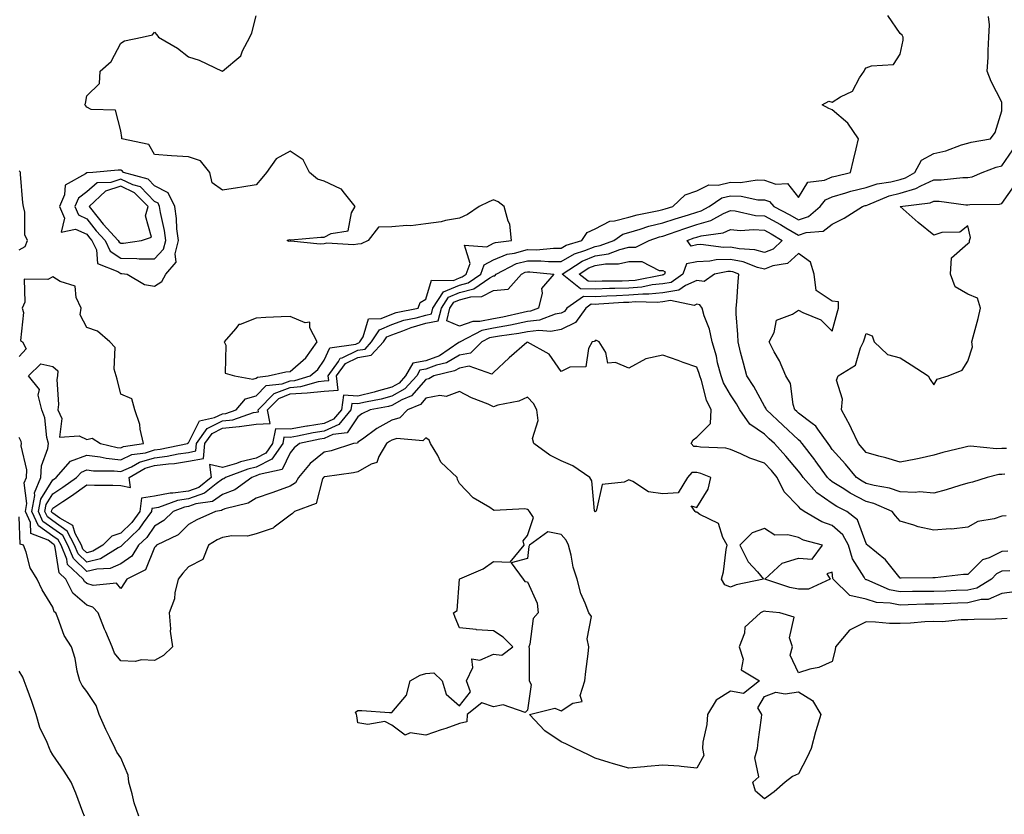
# Model space of a CAD drawing. Units: inches. Extents: x 947363 to 950003, y 7223978 to 7226618.
# Drawn here: x 948668 to 948959, y 7225922 to 7226157 of the extents above; entities that cross this region are included whole.
import ezdxf

# ---------------------------------------------------------------- set-up
doc = ezdxf.new("R2010")
doc.units = ezdxf.units.IN
doc.header["$MEASUREMENT"] = 0
doc.layers.add('Contour_94737223', color=7, linetype='Continuous', true_color=0xdf6733)

msp = doc.modelspace()

# ---------------------------------------------------------------- linework, layer by layer
at = {"layer": 'Contour_94737223'}
for points in [[(948960.45, 7225994.32, 3179), (948958.05, 7225994.21, 3179), (948956.53, 7225993.44, 3179), (948955, 7225991.92, 3179), (948950.71, 7225989.26, 3179), (948948.05, 7225988.64, 3179), (948944.64, 7225988.52, 3179), (948941.56, 7225988.4, 3179), (948938.05, 7225988.29, 3179), (948934.34, 7225988.21, 3179), (948931.77, 7225988.21, 3179), (948928.05, 7225988.13, 3179), (948924.9, 7225988.76, 3179), (948918.3, 7225991.67, 3179), (948918.05, 7225991.74, 3179), (948917.9, 7225991.78, 3179), (948917.76, 7225991.92, 3179), (948917.46, 7225992.51, 3179), (948914.01, 7225997.88, 3179), (948912.85, 7226001.92, 3179), (948911.17, 7226005.03, 3179), (948908.05, 7226007.74, 3179), (948904.98, 7226008.85, 3179), (948899.8, 7226011.92, 3179), (948898.73, 7226012.6, 3179), (948898.05, 7226013.38, 3179), (948893.81, 7226017.68, 3179), (948891.8, 7226021.92, 3179), (948890.07, 7226023.95, 3179), (948888.05, 7226026.18, 3179), (948883.74, 7226027.6, 3179), (948881.07, 7226028.89, 3179), (948878.05, 7226030.16, 3179), (948876.66, 7226030.53, 3179), (948869.13, 7226030.83, 3179), (948868.05, 7226031.04, 3179), (948867.18, 7226031.04, 3179), (948866.43, 7226031.92, 3179), (948866.97, 7226032.99, 3179), (948868.05, 7226033.83, 3179), (948872.14, 7226037.82, 3179), (948872.35, 7226041.92, 3179), (948870.89, 7226044.77, 3179), (948869.41, 7226050.55, 3179), (948868.92, 7226051.92, 3179), (948868.74, 7226052.6, 3179), (948868.05, 7226054.52, 3179), (948864.07, 7226055.9, 3179), (948862.56, 7226056.43, 3179), (948858.05, 7226057.99, 3179), (948853.07, 7226056.94, 3179), (948853.03, 7226056.94, 3179), (948848.05, 7226054.21, 3179), (948844.11, 7226055.85, 3179), (948841.82, 7226055.69, 3179), (948841.18, 7226058.8, 3179), (948839.24, 7226061.92, 3179), (948838.51, 7226062.39, 3179), (948838.05, 7226062.33, 3179), (948837.91, 7226062.06, 3179), (948837.19, 7226061.92, 3179), (948836.09, 7226059.97, 3179), (948835.35, 7226054.62, 3179), (948830.63, 7226054.5, 3179), (948828.05, 7226053.25, 3179), (948824.47, 7226058.35, 3179), (948818.13, 7226061.84, 3179), (948818.05, 7226061.9, 3179), (948817.86, 7226061.72, 3179), (948812.67, 7226057.29, 3179), (948808.05, 7226052.88, 3179), (948807.56, 7226052.41, 3179), (948800.89, 7226054.77, 3179), (948798.05, 7226054.22, 3179), (948796.59, 7226053.38, 3179), (948790.44, 7226051.92, 3179), (948788.94, 7226051.02, 3179), (948788.05, 7226050.87, 3179), (948783.91, 7226046.06, 3179), (948780.97, 7226044.85, 3179), (948778.05, 7226043.19, 3179), (948777.05, 7226042.92, 3179), (948771.7, 7226041.92, 3179), (948769.25, 7226040.71, 3179), (948768.05, 7226039.87, 3179), (948764.86, 7226035.12, 3179), (948760.68, 7226034.56, 3179), (948758.05, 7226033.38, 3179), (948756.79, 7226033.19, 3179), (948750.83, 7226031.92, 3179), (948749.28, 7226030.69, 3179), (948748.05, 7226029.17, 3179), (948745.72, 7226024.26, 3179), (948738.95, 7226022.82, 3179), (948738.05, 7226022.37, 3179), (948737.69, 7226022.27, 3179), (948736.74, 7226021.92, 3179), (948731.69, 7226018.29, 3179), (948728.05, 7226016.88, 3179), (948725.16, 7226014.81, 3179), (948720.22, 7226014.09, 3179), (948718.05, 7226013.31, 3179), (948716.82, 7226013.15, 3179), (948713.51, 7226011.92, 3179), (948710.78, 7226009.19, 3179), (948708.05, 7226007.58, 3179), (948705.75, 7226004.22, 3179), (948703.33, 7226001.92, 3179), (948701.32, 7225998.66, 3179), (948698.05, 7225996.45, 3179), (948694.96, 7225995.01, 3179), (948691.01, 7225994.87, 3179), (948688.05, 7225994.13, 3179), (948684.08, 7225997.96, 3179), (948682.43, 7226001.92, 3179), (948680.91, 7226004.77, 3179), (948678.05, 7226006.88, 3179), (948675.07, 7226008.93, 3179), (948673.76, 7226011.92, 3179), (948674.44, 7226015.53, 3179), (948678.05, 7226021.26, 3179), (948678.45, 7226021.51, 3179), (948679.01, 7226021.92, 3179), (948683.26, 7226026.72, 3179), (948688.05, 7226028.54, 3179), (948691.93, 7226028.03, 3179), (948693.75, 7226027.62, 3179), (948698.05, 7226027.17, 3179), (948701.31, 7226028.66, 3179), (948705.37, 7226029.24, 3179), (948708.05, 7226030.03, 3179), (948709.73, 7226030.24, 3179), (948717.76, 7226031.92, 3179), (948717.87, 7226032.1, 3179), (948718.05, 7226032.13, 3179), (948721.3, 7226038.66, 3179), (948725.71, 7226039.58, 3179), (948728.05, 7226040.75, 3179), (948729.11, 7226040.85, 3179), (948732.08, 7226041.92, 3179), (948734.85, 7226045.12, 3179), (948738.05, 7226046.06, 3179), (948740.95, 7226049.03, 3179), (948745.69, 7226049.56, 3179), (948748.05, 7226050.47, 3179), (948749.41, 7226050.57, 3179), (948754, 7226051.92, 3179), (948756.22, 7226053.76, 3179), (948758.05, 7226056.59, 3179), (948759.79, 7226060.18, 3179), (948767.42, 7226061.3, 3179), (948768.05, 7226061.59, 3179), (948768.33, 7226061.65, 3179), (948768.59, 7226061.92, 3179), (948769.59, 7226063.46, 3179), (948771.2, 7226068.78, 3179), (948774.94, 7226068.81, 3179), (948778.05, 7226070.18, 3179), (948779.34, 7226070.63, 3179), (948785.84, 7226071.92, 3179), (948786.38, 7226073.6, 3179), (948788.05, 7226074.54, 3179), (948789.81, 7226080.16, 3179), (948796.25, 7226080.12, 3179), (948798.05, 7226080.9, 3179), (948798.86, 7226081.12, 3179), (948800.04, 7226081.92, 3179), (948801.17, 7226085.05, 3179), (948799.5, 7226090.47, 3179), (948806.12, 7226089.99, 3179), (948808.05, 7226091.06, 3179), (948808.67, 7226091.31, 3179), (948813.37, 7226091.92, 3179), (948812.85, 7226096.72, 3179), (948812.36, 7226097.62, 3179), (948811.24, 7226101.92, 3179), (948809.44, 7226103.31, 3179), (948808.05, 7226103.87, 3179), (948806.68, 7226103.29, 3179), (948803.8, 7226101.92, 3179), (948800.39, 7226099.58, 3179), (948798.05, 7226098.44, 3179), (948793.87, 7226097.74, 3179), (948792.63, 7226097.35, 3179), (948788.05, 7226096.82, 3179), (948783.7, 7226096.26, 3179), (948782.47, 7226096.33, 3179), (948778.05, 7226095.94, 3179), (948774.13, 7226095.85, 3179), (948771.06, 7226091.92, 3179), (948769.05, 7226090.92, 3179), (948768.05, 7226090.81, 3179), (948766.74, 7226090.61, 3179), (948758.84, 7226091.14, 3179), (948758.05, 7226090.92, 3179), (948756.91, 7226090.79, 3179), (948748.28, 7226091.69, 3179), (948748.05, 7226091.65, 3179), (948747.75, 7226091.63, 3179), (948747.12, 7226091.92, 3179), (948747.82, 7226092.15, 3179), (948748.05, 7226092.1, 3179), (948748.24, 7226092.1, 3179), (948757.1, 7226092.88, 3179), (948758.05, 7226092.88, 3179), (948760.11, 7226093.97, 3179), (948765.21, 7226094.77, 3179), (948766.17, 7226100.05, 3179), (948767.22, 7226101.92, 3179), (948763.66, 7226106.31, 3179), (948763.17, 7226107.04, 3179), (948762.86, 7226107.1, 3179), (948758.05, 7226109.42, 3179), (948756.08, 7226109.95, 3179), (948753.79, 7226111.92, 3179), (948751.87, 7226115.73, 3179), (948748.05, 7226118.25, 3179), (948743.94, 7226116.02, 3179), (948741.03, 7226111.92, 3179), (948739.72, 7226110.26, 3179), (948738.05, 7226108.35, 3179), (948733.8, 7226107.66, 3179), (948732.52, 7226107.45, 3179), (948728.05, 7226106.76, 3179), (948725.01, 7226108.89, 3179), (948724.35, 7226111.92, 3179), (948721.54, 7226115.42, 3179), (948718.05, 7226116.63, 3179), (948713.05, 7226116.92, 3179), (948708.05, 7226117.23, 3179), (948706.33, 7226120.2, 3179), (948698.39, 7226121.92, 3179), (948698.38, 7226122.25, 3179), (948698.05, 7226124.3, 3179), (948696.5, 7226130.38, 3179), (948689.36, 7226130.61, 3179), (948688.05, 7226131.22, 3179), (948687.73, 7226131.61, 3179), (948687.4, 7226131.92, 3179), (948687.66, 7226132.31, 3179), (948688.05, 7226134.58, 3179), (948691.78, 7226138.19, 3179), (948691.97, 7226141.92, 3179), (948695.25, 7226144.71, 3179), (948698.05, 7226150.12, 3179), (948699.14, 7226150.83, 3179), (948704.38, 7226151.92, 3179), (948707.4, 7226152.56, 3179), (948708.05, 7226153.35, 3179), (948708.7, 7226152.58, 3179), (948709.18, 7226151.92, 3179), (948714.77, 7226148.64, 3179), (948718.05, 7226146.16, 3179), (948721.24, 7226145.1, 3179), (948727.99, 7226141.92, 3179), (948728.03, 7226141.9, 3179), (948728.05, 7226141.82, 3179), (948728.09, 7226141.88, 3179), (948728.11, 7226141.92, 3179), (948733.52, 7226146.45, 3179), (948734.03, 7226147.9, 3179), (948736.16, 7226151.92, 3179), (948736.75, 7226153.23, 3179), (948738.05, 7226158.19, 3179)], [(948959.83, 7226000.14, 3178), (948958.05, 7226000.05, 3178), (948954.34, 7225998.21, 3178), (948952.41, 7225997.56, 3178), (948948.05, 7225993.23, 3178), (948946.74, 7225993.23, 3178), (948938.39, 7225992.27, 3178), (948937.7, 7225992.27, 3178), (948928.35, 7225992.23, 3178), (948928.05, 7225992.23, 3178), (948923.77, 7225997.64, 3178), (948918.45, 7226001.92, 3178), (948918.26, 7226002.13, 3178), (948918.05, 7226002.43, 3178), (948915.51, 7226009.38, 3178), (948912.33, 7226011.92, 3178), (948909.44, 7226013.31, 3178), (948908.05, 7226014.19, 3178), (948903.52, 7226017.39, 3178), (948899.49, 7226021.92, 3178), (948898.88, 7226022.76, 3178), (948898.05, 7226023.81, 3178), (948894.33, 7226028.19, 3178), (948890.96, 7226031.92, 3178), (948889.47, 7226033.35, 3178), (948888.05, 7226034.67, 3178), (948883.76, 7226037.62, 3178), (948880.81, 7226041.92, 3178), (948879.8, 7226043.68, 3178), (948878.05, 7226046.31, 3178), (948875.97, 7226049.83, 3178), (948875.21, 7226051.92, 3178), (948874.22, 7226055.75, 3178), (948873.84, 7226057.72, 3178), (948872.56, 7226061.92, 3178), (948871.81, 7226065.69, 3178), (948870.28, 7226069.69, 3178), (948869.66, 7226071.92, 3178), (948869.01, 7226072.88, 3178), (948868.05, 7226073.05, 3178), (948867.27, 7226072.7, 3178), (948860.31, 7226074.19, 3178), (948858.05, 7226073.8, 3178), (948856.34, 7226073.62, 3178), (948849.87, 7226073.74, 3178), (948848.05, 7226073.58, 3178), (948846.44, 7226073.54, 3178), (948839.2, 7226073.07, 3178), (948838.05, 7226073.03, 3178), (948836.91, 7226073.05, 3178), (948835.31, 7226071.92, 3178), (948832.26, 7226067.7, 3178), (948828.05, 7226065.63, 3178), (948824.94, 7226065.03, 3178), (948821.45, 7226065.32, 3178), (948818.05, 7226064.91, 3178), (948815.55, 7226064.42, 3178), (948809.8, 7226063.68, 3178), (948808.05, 7226063.37, 3178), (948806.85, 7226063.11, 3178), (948804.6, 7226061.92, 3178), (948801.32, 7226058.66, 3178), (948798.05, 7226058.03, 3178), (948794.18, 7226055.79, 3178), (948791.21, 7226055.08, 3178), (948788.05, 7226053.91, 3178), (948786.37, 7226053.6, 3178), (948785.39, 7226051.92, 3178), (948781.91, 7226048.07, 3178), (948778.05, 7226045.88, 3178), (948774.94, 7226045.03, 3178), (948770.29, 7226044.15, 3178), (948768.05, 7226043.62, 3178), (948766.24, 7226043.74, 3178), (948765.99, 7226041.92, 3178), (948762.42, 7226037.55, 3178), (948758.05, 7226035.63, 3178), (948754.88, 7226035.1, 3178), (948750.25, 7226034.13, 3178), (948748.05, 7226033.72, 3178), (948746.19, 7226033.78, 3178), (948745.84, 7226031.92, 3178), (948742.64, 7226027.33, 3178), (948738.05, 7226024.99, 3178), (948735.56, 7226024.4, 3178), (948728.97, 7226021.92, 3178), (948728.44, 7226021.53, 3178), (948728.05, 7226021.39, 3178), (948726.17, 7226020.05, 3178), (948722.72, 7226017.25, 3178), (948718.05, 7226015.57, 3178), (948714.81, 7226015.16, 3178), (948709.21, 7226013.07, 3178), (948708.05, 7226012.86, 3178), (948707.24, 7226012.74, 3178), (948707.14, 7226011.92, 3178), (948704.64, 7226008.52, 3178), (948703.34, 7226006.63, 3178), (948698.43, 7226001.92, 3178), (948698.28, 7226001.69, 3178), (948698.05, 7226001.53, 3178), (948697.31, 7226001.18, 3178), (948692.05, 7225997.92, 3178), (948688.05, 7225996.9, 3178), (948685.49, 7225999.36, 3178), (948684.44, 7226001.92, 3178), (948682.21, 7226006.08, 3178), (948678.05, 7226009.13, 3178), (948676.4, 7226010.28, 3178), (948675.68, 7226011.92, 3178), (948676.05, 7226013.91, 3178), (948678.05, 7226017.08, 3178), (948680.96, 7226019.01, 3178), (948685.01, 7226021.92, 3178), (948686.44, 7226023.52, 3178), (948688.05, 7226024.15, 3178), (948690.01, 7226023.89, 3178), (948696.11, 7226023.85, 3178), (948698.05, 7226023.66, 3178), (948701.24, 7226025.1, 3178), (948703.54, 7226026.43, 3178), (948708.05, 7226027.76, 3178), (948711.75, 7226028.21, 3178), (948715.03, 7226028.89, 3178), (948718.05, 7226029.34, 3178), (948720.23, 7226029.75, 3178), (948720.42, 7226031.92, 3178), (948723.6, 7226036.37, 3178), (948728.05, 7226038.62, 3178), (948731.08, 7226038.89, 3178), (948737.24, 7226041.1, 3178), (948738.05, 7226041.24, 3178), (948738.71, 7226041.26, 3178), (948738.6, 7226041.92, 3178), (948743.29, 7226046.69, 3178), (948748.05, 7226048.52, 3178), (948751.23, 7226048.74, 3178), (948756.38, 7226050.26, 3178), (948758.05, 7226050.42, 3178), (948759.44, 7226050.53, 3178), (948759.27, 7226051.92, 3178), (948762.33, 7226056.2, 3178), (948762.8, 7226057.17, 3178), (948763.39, 7226057.25, 3178), (948768.05, 7226059.48, 3178), (948770.16, 7226059.81, 3178), (948772.1, 7226061.92, 3178), (948774.45, 7226065.53, 3178), (948778.05, 7226067.12, 3178), (948781.6, 7226068.37, 3178), (948785.21, 7226069.09, 3178), (948788.05, 7226069.87, 3178), (948789.74, 7226070.22, 3178), (948790.17, 7226071.92, 3178), (948793.29, 7226076.69, 3178), (948798.05, 7226078.72, 3178), (948800.58, 7226079.38, 3178), (948804.28, 7226081.92, 3178), (948805.29, 7226084.69, 3178), (948808.05, 7226086.22, 3178), (948812.1, 7226087.88, 3178), (948814.28, 7226088.15, 3178), (948818.05, 7226089.19, 3178), (948820.8, 7226089.17, 3178), (948825.77, 7226089.63, 3178), (948828.05, 7226089.63, 3178), (948829.5, 7226090.47, 3178), (948834.17, 7226091.92, 3178), (948835.68, 7226094.28, 3178), (948838.05, 7226095.28, 3178), (948842.35, 7226097.62, 3178), (948843.78, 7226097.66, 3178), (948848.05, 7226098.81, 3178), (948850.46, 7226099.5, 3178), (948856.85, 7226100.73, 3178), (948858.05, 7226101.02, 3178), (948858.72, 7226101.24, 3178), (948861, 7226101.92, 3178), (948864.64, 7226105.32, 3178), (948868.05, 7226106.55, 3178), (948871.65, 7226108.31, 3178), (948874.35, 7226108.21, 3178), (948878.05, 7226109.09, 3178), (948880.96, 7226109.01, 3178), (948885.93, 7226109.79, 3178), (948888.05, 7226109.73, 3178), (948891.4, 7226108.56, 3178), (948894.81, 7226108.68, 3178), (948898.05, 7226104.56, 3178), (948900.87, 7226109.09, 3178), (948905.79, 7226109.65, 3178), (948908.05, 7226110.65, 3178), (948909.04, 7226110.92, 3178), (948913.42, 7226111.92, 3178), (948914.28, 7226115.69, 3178), (948915.08, 7226118.95, 3178), (948915.77, 7226121.92, 3178), (948912.68, 7226126.55, 3178), (948908.05, 7226130.42, 3178), (948907.01, 7226130.88, 3178), (948905.06, 7226131.92, 3178), (948906.99, 7226132.99, 3178), (948908.05, 7226132.76, 3178), (948910.45, 7226134.32, 3178), (948913.98, 7226136, 3178), (948916.07, 7226139.95, 3178), (948917.43, 7226141.92, 3178), (948917.63, 7226142.35, 3178), (948918.05, 7226142.82, 3178), (948919.59, 7226143.46, 3178), (948926.17, 7226143.8, 3178), (948928.05, 7226146.94, 3178), (948928.93, 7226151.04, 3178), (948928.98, 7226151.92, 3178), (948928.64, 7226152.51, 3178), (948928.05, 7226153.03, 3178), (948924.45, 7226158.33, 3178)], [(948959.4, 7226010.57, 3177), (948958.05, 7226010.46, 3177), (948955.87, 7226009.73, 3177), (948951.06, 7226008.91, 3177), (948948.05, 7226007.27, 3177), (948943.28, 7226006.69, 3177), (948942.87, 7226006.74, 3177), (948938.05, 7226006.37, 3177), (948933.43, 7226007.31, 3177), (948932.13, 7226007.84, 3177), (948928.05, 7226009.01, 3177), (948926.72, 7226010.59, 3177), (948925.72, 7226011.92, 3177), (948920.32, 7226014.19, 3177), (948918.05, 7226014.79, 3177), (948913.37, 7226017.25, 3177), (948911.46, 7226018.52, 3177), (948908.05, 7226020.65, 3177), (948907.31, 7226021.18, 3177), (948906.65, 7226021.92, 3177), (948903.03, 7226026.9, 3177), (948902.9, 7226027.08, 3177), (948899.13, 7226031.92, 3177), (948898.68, 7226032.56, 3177), (948898.05, 7226033.03, 3177), (948893.5, 7226037.37, 3177), (948888.64, 7226041.92, 3177), (948888.49, 7226042.37, 3177), (948888.05, 7226042.97, 3177), (948884.87, 7226048.74, 3177), (948882.82, 7226051.92, 3177), (948881.81, 7226055.69, 3177), (948881.01, 7226058.95, 3177), (948880.25, 7226061.92, 3177), (948880.22, 7226064.09, 3177), (948879.71, 7226070.26, 3177), (948879.68, 7226071.92, 3177), (948879.89, 7226073.76, 3177), (948880.24, 7226079.73, 3177), (948880.5, 7226081.92, 3177), (948878.73, 7226082.6, 3177), (948878.05, 7226082.74, 3177), (948877.26, 7226082.7, 3177), (948873.33, 7226081.92, 3177), (948870.25, 7226079.73, 3177), (948868.05, 7226080.12, 3177), (948864.77, 7226078.64, 3177), (948862.75, 7226077.21, 3177), (948858.05, 7226076.43, 3177), (948853.95, 7226076.02, 3177), (948852.18, 7226076.06, 3177), (948848.05, 7226075.71, 3177), (948844.38, 7226075.59, 3177), (948841.55, 7226075.42, 3177), (948838.05, 7226075.3, 3177), (948834.6, 7226075.38, 3177), (948829.74, 7226071.92, 3177), (948829.04, 7226070.94, 3177), (948828.05, 7226070.46, 3177), (948826.22, 7226070.1, 3177), (948821.63, 7226068.35, 3177), (948818.05, 7226067.92, 3177), (948813.05, 7226066.92, 3177), (948808.05, 7226066.04, 3177), (948804.61, 7226065.36, 3177), (948798.2, 7226061.92, 3177), (948798.12, 7226061.84, 3177), (948798.05, 7226061.84, 3177), (948797.84, 7226061.72, 3177), (948792.1, 7226057.88, 3177), (948788.05, 7226056.35, 3177), (948784.29, 7226055.67, 3177), (948782.12, 7226051.92, 3177), (948780.19, 7226049.79, 3177), (948778.05, 7226048.58, 3177), (948773.42, 7226047.29, 3177), (948772.86, 7226047.12, 3177), (948768.05, 7226045.94, 3177), (948763.76, 7226046.22, 3177), (948763.17, 7226041.92, 3177), (948760.86, 7226039.11, 3177), (948758.05, 7226037.88, 3177), (948753.19, 7226037.06, 3177), (948752.94, 7226037.02, 3177), (948748.05, 7226036.14, 3177), (948743.72, 7226036.26, 3177), (948742.88, 7226031.92, 3177), (948740.89, 7226029.07, 3177), (948738.05, 7226027.62, 3177), (948733.43, 7226026.55, 3177), (948732.21, 7226026.08, 3177), (948728.05, 7226024.85, 3177), (948724.21, 7226025.75, 3177), (948724.76, 7226021.92, 3177), (948721.05, 7226018.91, 3177), (948718.05, 7226017.84, 3177), (948713.38, 7226017.25, 3177), (948712.67, 7226017.29, 3177), (948708.05, 7226016.39, 3177), (948704.15, 7226015.81, 3177), (948703.69, 7226011.92, 3177), (948701.31, 7226008.66, 3177), (948698.05, 7226005.51, 3177), (948695.4, 7226004.56, 3177), (948692.74, 7226001.92, 3177), (948689.85, 7226000.12, 3177), (948688.05, 7225999.67, 3177), (948686.9, 7226000.77, 3177), (948686.43, 7226001.92, 3177), (948684.55, 7226005.42, 3177), (948683.89, 7226007.76, 3177), (948680.05, 7226009.91, 3177), (948678.05, 7226011.39, 3177), (948677.74, 7226011.61, 3177), (948677.6, 7226011.92, 3177), (948677.67, 7226012.29, 3177), (948678.05, 7226012.9, 3177), (948680.97, 7226014.83, 3177), (948683.49, 7226016.49, 3177), (948688.05, 7226019.71, 3177), (948690.32, 7226019.65, 3177), (948695.76, 7226019.63, 3177), (948698.05, 7226019.56, 3177), (948700.97, 7226018.99, 3177), (948700.49, 7226021.92, 3177), (948705.3, 7226024.67, 3177), (948708.05, 7226025.47, 3177), (948712.11, 7226025.98, 3177), (948713.88, 7226026.08, 3177), (948718.05, 7226026.69, 3177), (948722.45, 7226027.53, 3177), (948722.86, 7226031.92, 3177), (948725.02, 7226034.95, 3177), (948728.05, 7226036.47, 3177), (948733.04, 7226036.94, 3177), (948733.07, 7226036.94, 3177), (948738.05, 7226037.7, 3177), (948742.12, 7226037.84, 3177), (948741.38, 7226041.92, 3177), (948744.69, 7226045.28, 3177), (948748.05, 7226046.59, 3177), (948753.03, 7226046.9, 3177), (948753.07, 7226046.9, 3177), (948758.05, 7226047.39, 3177), (948762.25, 7226047.72, 3177), (948761.73, 7226051.92, 3177), (948764.37, 7226055.61, 3177), (948768.05, 7226057.35, 3177), (948771.99, 7226057.99, 3177), (948775.62, 7226061.92, 3177), (948776.58, 7226063.4, 3177), (948778.05, 7226064.05, 3177), (948781.33, 7226065.2, 3177), (948783.74, 7226066.24, 3177), (948788.05, 7226067.45, 3177), (948791.75, 7226068.21, 3177), (948792.69, 7226071.92, 3177), (948794.82, 7226075.16, 3177), (948798.05, 7226076.55, 3177), (948802.3, 7226077.66, 3177), (948807.02, 7226080.9, 3177), (948808.05, 7226081.43, 3177), (948808.49, 7226081.49, 3177), (948808.88, 7226081.92, 3177), (948814.9, 7226085.06, 3177), (948818.05, 7226085.92, 3177), (948822.04, 7226085.9, 3177), (948824.3, 7226085.67, 3177), (948828.05, 7226085.65, 3177), (948832.01, 7226087.96, 3177), (948835.02, 7226088.89, 3177), (948838.05, 7226090.14, 3177), (948839.59, 7226090.38, 3177), (948843.6, 7226091.92, 3177), (948846.22, 7226093.76, 3177), (948848.05, 7226094.24, 3177), (948851.32, 7226095.2, 3177), (948853.89, 7226096.08, 3177), (948858.05, 7226097.12, 3177), (948861.65, 7226098.33, 3177), (948865.62, 7226099.5, 3177), (948868.05, 7226100.26, 3177), (948869.34, 7226100.63, 3177), (948871.68, 7226101.92, 3177), (948875.49, 7226104.48, 3177), (948878.05, 7226105.08, 3177), (948881.13, 7226105.01, 3177), (948886.04, 7226103.93, 3177), (948888.05, 7226103.85, 3177), (948889.5, 7226103.37, 3177), (948890.79, 7226101.92, 3177), (948895.55, 7226099.42, 3177), (948898.05, 7226097.97, 3177), (948901.01, 7226098.97, 3177), (948904.49, 7226101.92, 3177), (948906.07, 7226103.91, 3177), (948908.05, 7226104.77, 3177), (948912.05, 7226105.92, 3177), (948913.56, 7226106.41, 3177), (948918.05, 7226107.58, 3177), (948921.3, 7226108.66, 3177), (948925.36, 7226109.24, 3177), (948928.05, 7226109.91, 3177), (948929.62, 7226110.34, 3177), (948932.39, 7226111.92, 3177), (948934.4, 7226115.57, 3177), (948938.05, 7226117.6, 3177), (948941.56, 7226118.4, 3177), (948946.24, 7226120.12, 3177), (948948.05, 7226120.63, 3177), (948949.03, 7226120.94, 3177), (948954.74, 7226121.92, 3177), (948956.15, 7226123.81, 3177), (948958.05, 7226130.14, 3177), (948958.11, 7226131.86, 3177), (948958.12, 7226131.92, 3177), (948958.12, 7226131.98, 3177), (948958.05, 7226132.72, 3177), (948954.98, 7226138.85, 3177), (948953.81, 7226141.92, 3177), (948954.02, 7226145.94, 3177), (948954.09, 7226147.96, 3177), (948954.28, 7226151.92, 3177), (948954.45, 7226155.53, 3177), (948954.18, 7226158.05, 3177)], [(948958.99, 7226022.86, 3176), (948958.05, 7226022.82, 3176), (948957.21, 7226022.76, 3176), (948953.79, 7226021.92, 3176), (948949.46, 7226020.51, 3176), (948948.05, 7226020.22, 3176), (948945.69, 7226019.56, 3176), (948941.7, 7226018.27, 3176), (948938.05, 7226017.33, 3176), (948933.76, 7226017.64, 3176), (948932.47, 7226017.49, 3176), (948928.05, 7226017.72, 3176), (948924.91, 7226018.78, 3176), (948920.4, 7226019.56, 3176), (948918.05, 7226020.18, 3176), (948916.92, 7226020.79, 3176), (948915.2, 7226021.92, 3176), (948911.94, 7226025.81, 3176), (948908.05, 7226030.22, 3176), (948907.34, 7226031.22, 3176), (948906.79, 7226031.92, 3176), (948903.75, 7226036.22, 3176), (948903.23, 7226037.1, 3176), (948902.15, 7226037.82, 3176), (948898.05, 7226040.94, 3176), (948897.55, 7226041.41, 3176), (948897.01, 7226041.92, 3176), (948896.51, 7226043.46, 3176), (948895.74, 7226049.62, 3176), (948894.31, 7226051.92, 3176), (948892.48, 7226056.35, 3176), (948890.91, 7226059.05, 3176), (948889.42, 7226061.92, 3176), (948890.9, 7226064.77, 3176), (948891.61, 7226068.35, 3176), (948896.32, 7226070.18, 3176), (948898.05, 7226071.31, 3176), (948899.35, 7226070.63, 3176), (948904.64, 7226068.5, 3176), (948908.05, 7226065.08, 3176), (948909.45, 7226070.53, 3176), (948909.88, 7226071.92, 3176), (948909.89, 7226073.76, 3176), (948908.05, 7226074.01, 3176), (948903.25, 7226077.12, 3176), (948902.66, 7226081.92, 3176), (948901.59, 7226085.46, 3176), (948898.05, 7226088.05, 3176), (948894.84, 7226085.12, 3176), (948890.53, 7226084.4, 3176), (948888.05, 7226083.4, 3176), (948886.03, 7226083.95, 3176), (948881.73, 7226085.59, 3176), (948878.05, 7226086.31, 3176), (948873.79, 7226086.18, 3176), (948871.94, 7226085.81, 3176), (948868.05, 7226085.63, 3176), (948865.01, 7226084.95, 3176), (948863.98, 7226081.92, 3176), (948860.49, 7226079.48, 3176), (948858.05, 7226079.07, 3176), (948854.88, 7226078.76, 3176), (948851.82, 7226078.15, 3176), (948848.05, 7226077.84, 3176), (948843.84, 7226077.7, 3176), (948842.27, 7226077.7, 3176), (948838.05, 7226077.55, 3176), (948833.77, 7226077.64, 3176), (948828.37, 7226081.92, 3176), (948834.21, 7226085.77, 3176), (948838.05, 7226087.35, 3176), (948842.01, 7226087.96, 3176), (948845.38, 7226089.26, 3176), (948848.05, 7226089.89, 3176), (948850.09, 7226089.87, 3176), (948854.05, 7226091.92, 3176), (948857.02, 7226092.96, 3176), (948858.05, 7226093.21, 3176), (948859.97, 7226093.85, 3176), (948864.51, 7226095.46, 3176), (948868.05, 7226096.57, 3176), (948872.21, 7226097.76, 3176), (948875.94, 7226099.81, 3176), (948878.05, 7226100.73, 3176), (948879.35, 7226100.61, 3176), (948885.42, 7226099.28, 3176), (948888.05, 7226099.13, 3176), (948892.73, 7226096.59, 3176), (948894.33, 7226095.63, 3176), (948898.05, 7226093.48, 3176), (948900.38, 7226094.26, 3176), (948905.34, 7226094.63, 3176), (948908.05, 7226096.69, 3176), (948911.52, 7226098.46, 3176), (948916.97, 7226101.92, 3176), (948917.79, 7226102.19, 3176), (948918.05, 7226102.25, 3176), (948918.55, 7226102.43, 3176), (948924.86, 7226105.12, 3176), (948928.05, 7226105.9, 3176), (948932.74, 7226107.23, 3176), (948934.2, 7226108.07, 3176), (948938.05, 7226109.79, 3176), (948940.2, 7226109.77, 3176), (948946.6, 7226110.47, 3176), (948948.05, 7226110.46, 3176), (948949.3, 7226110.67, 3176), (948952.34, 7226111.92, 3176), (948956.42, 7226113.56, 3176), (948958.05, 7226113.97, 3176), (948961.33, 7226118.64, 3176)], [(948668.05, 7226089.11, 3180), (948669.81, 7226090.16, 3180), (948670.51, 7226091.92, 3180), (948669.72, 7226093.6, 3180), (948669.75, 7226100.22, 3180), (948669.34, 7226101.92, 3180), (948669.16, 7226103.03, 3180), (948668.5, 7226111.47, 3180), (948668.44, 7226111.92, 3180), (948668.32, 7226112.19, 3180), (948668.05, 7226112.41, 3180)], [(948959.45, 7226030.51, 3175), (948958.05, 7226030.46, 3175), (948956.49, 7226030.36, 3175), (948948.83, 7226031.14, 3175), (948948.05, 7226031.08, 3175), (948946.87, 7226030.75, 3175), (948940.67, 7226029.3, 3175), (948938.05, 7226028.46, 3175), (948933.67, 7226027.55, 3175), (948932.68, 7226027.29, 3175), (948928.05, 7226026.41, 3175), (948923.81, 7226027.68, 3175), (948921.75, 7226028.23, 3175), (948918.05, 7226029.26, 3175), (948916.84, 7226030.71, 3175), (948915.78, 7226031.92, 3175), (948913.72, 7226036.26, 3175), (948913.3, 7226037.17, 3175), (948910.74, 7226041.92, 3175), (948911.11, 7226044.99, 3175), (948909.34, 7226050.63, 3175), (948909.8, 7226051.92, 3175), (948914.92, 7226055.05, 3175), (948916.36, 7226060.24, 3175), (948917.25, 7226061.92, 3175), (948917.42, 7226062.55, 3175), (948918.05, 7226064.42, 3175), (948919.84, 7226063.7, 3175), (948920.42, 7226061.92, 3175), (948924.39, 7226058.25, 3175), (948928.05, 7226057.21, 3175), (948931.33, 7226055.2, 3175), (948936.36, 7226051.92, 3175), (948936.96, 7226050.83, 3175), (948938.05, 7226049.3, 3175), (948938.99, 7226050.98, 3175), (948942.27, 7226051.92, 3175), (948946.41, 7226053.56, 3175), (948948.05, 7226056.3, 3175), (948949.44, 7226060.53, 3175), (948949.21, 7226061.92, 3175), (948949.62, 7226063.48, 3175), (948951.07, 7226068.89, 3175), (948951.84, 7226071.92, 3175), (948950.93, 7226074.81, 3175), (948948.05, 7226076.02, 3175), (948944.34, 7226078.21, 3175), (948942.92, 7226081.92, 3175), (948943.23, 7226086.74, 3175), (948948.05, 7226091.02, 3175), (948948.58, 7226091.39, 3175), (948948.56, 7226091.92, 3175), (948948.86, 7226092.74, 3175), (948948.05, 7226096.24, 3175), (948945.67, 7226094.3, 3175), (948940.36, 7226094.24, 3175), (948938.05, 7226093.5, 3175), (948933.36, 7226097.23, 3175), (948928.07, 7226101.92, 3175), (948936.96, 7226103.01, 3175), (948938.05, 7226103.5, 3175), (948939.62, 7226103.48, 3175), (948947.51, 7226102.45, 3175), (948948.05, 7226102.45, 3175), (948948.69, 7226102.56, 3175), (948957.36, 7226102.6, 3175), (948958.05, 7226102.8, 3175), (948961.82, 7226108.15, 3175)], [(948961.81, 7225988.15, 3180), (948958.05, 7225987.68, 3180), (948954.08, 7225985.88, 3180), (948952.01, 7225985.88, 3180), (948948.05, 7225984.95, 3180), (948945.13, 7225984.83, 3180), (948940.79, 7225984.65, 3180), (948938.05, 7225984.56, 3180), (948935.46, 7225984.5, 3180), (948930.43, 7225984.3, 3180), (948928.05, 7225984.24, 3180), (948925.13, 7225984.83, 3180), (948921.15, 7225985.01, 3180), (948918.05, 7225985.94, 3180), (948913.26, 7225987.12, 3180), (948908.29, 7225991.92, 3180), (948908.22, 7225992.08, 3180), (948908.05, 7225993.99, 3180), (948906.47, 7225993.5, 3180), (948907.44, 7225991.92, 3180), (948901.07, 7225988.91, 3180), (948898.05, 7225988.93, 3180), (948895.56, 7225989.42, 3180), (948888.18, 7225991.92, 3180), (948893.31, 7225996.65, 3180), (948898.05, 7225998.09, 3180), (948902.13, 7225997.84, 3180), (948905.21, 7226001.92, 3180), (948899.52, 7226003.4, 3180), (948898.05, 7226004.15, 3180), (948894.98, 7226004.99, 3180), (948891.05, 7226004.93, 3180), (948888.05, 7226006.82, 3180), (948884.41, 7226005.57, 3180), (948880.76, 7226001.92, 3180), (948883.2, 7225997.06, 3180), (948885.95, 7225994.03, 3180), (948887.78, 7225991.92, 3180), (948879.71, 7225990.26, 3180), (948878.05, 7225989.52, 3180), (948876.36, 7225990.24, 3180), (948875.36, 7225991.92, 3180), (948875.94, 7225994.03, 3180), (948876.74, 7226000.61, 3180), (948877.02, 7226001.92, 3180), (948875.72, 7226004.24, 3180), (948874.48, 7226008.35, 3180), (948869, 7226010.98, 3180), (948868.05, 7226011.63, 3180), (948867.81, 7226011.69, 3180), (948867.62, 7226011.92, 3180), (948866.44, 7226013.52, 3180), (948868.05, 7226013.03, 3180), (948871.47, 7226018.5, 3180), (948872.25, 7226021.92, 3180), (948869.26, 7226023.13, 3180), (948868.05, 7226023.37, 3180), (948866.59, 7226023.38, 3180), (948865.28, 7226021.92, 3180), (948862.59, 7226017.39, 3180), (948858.05, 7226017.08, 3180), (948853.8, 7226017.68, 3180), (948849.2, 7226020.77, 3180), (948848.05, 7226021.22, 3180), (948846.62, 7226020.49, 3180), (948840.12, 7226019.85, 3180), (948838.51, 7226012.37, 3180), (948838.24, 7226011.92, 3180), (948838.14, 7226011.84, 3180), (948838.05, 7226011.69, 3180), (948837.98, 7226011.86, 3180), (948837.93, 7226011.92, 3180), (948837.88, 7226012.08, 3180), (948837.09, 7226020.96, 3180), (948836.54, 7226021.92, 3180), (948831.51, 7226025.38, 3180), (948828.05, 7226026.82, 3180), (948824.67, 7226028.54, 3180), (948820, 7226031.92, 3180), (948819.57, 7226033.44, 3180), (948821.23, 7226038.74, 3180), (948820.9, 7226041.92, 3180), (948819.89, 7226043.76, 3180), (948818.05, 7226045.65, 3180), (948815.54, 7226044.42, 3180), (948809.37, 7226043.23, 3180), (948808.05, 7226042.8, 3180), (948806.45, 7226043.52, 3180), (948801.58, 7226045.44, 3180), (948798.05, 7226047.35, 3180), (948794.1, 7226045.87, 3180), (948792.21, 7226046.08, 3180), (948788.05, 7226045.34, 3180), (948786.47, 7226043.5, 3180), (948782.66, 7226041.92, 3180), (948780.42, 7226039.56, 3180), (948778.05, 7226038.81, 3180), (948773.6, 7226036.37, 3180), (948769.38, 7226033.25, 3180), (948768.05, 7226032.31, 3180), (948767.89, 7226032.08, 3180), (948766.73, 7226031.92, 3180), (948760.13, 7226029.83, 3180), (948758.05, 7226029.42, 3180), (948753.95, 7226026.02, 3180), (948750.5, 7226021.92, 3180), (948749.62, 7226020.36, 3180), (948748.05, 7226019.36, 3180), (948744.04, 7226017.9, 3180), (948742.6, 7226017.37, 3180), (948738.05, 7226015.81, 3180), (948735.67, 7226014.3, 3180), (948728.77, 7226012.64, 3180), (948728.05, 7226012.37, 3180), (948727.8, 7226012.17, 3180), (948726.03, 7226011.92, 3180), (948720.52, 7226009.46, 3180), (948718.05, 7226008.01, 3180), (948715, 7226004.97, 3180), (948708.64, 7226001.92, 3180), (948708.36, 7226001.61, 3180), (948708.05, 7226001.24, 3180), (948705.34, 7225994.62, 3180), (948699.84, 7225991.92, 3180), (948699.19, 7225990.77, 3180), (948698.05, 7225989.11, 3180), (948696.8, 7225990.67, 3180), (948689.95, 7225990.01, 3180), (948688.05, 7225990.61, 3180), (948687.34, 7225991.22, 3180), (948687, 7225991.92, 3180), (948682.37, 7225996.24, 3180), (948682.12, 7225997.84, 3180), (948680.44, 7226001.92, 3180), (948679.61, 7226003.48, 3180), (948678.05, 7226004.63, 3180), (948673.73, 7226007.6, 3180), (948671.85, 7226011.92, 3180), (948672.71, 7226016.57, 3180), (948672.61, 7226017.37, 3180), (948674.48, 7226021.92, 3180), (948674.66, 7226025.32, 3180), (948676.56, 7226030.44, 3180), (948676.7, 7226031.92, 3180), (948676.25, 7226033.72, 3180), (948675.6, 7226039.48, 3180), (948674.71, 7226041.92, 3180), (948673.71, 7226046.26, 3180), (948674.06, 7226047.92, 3180), (948670.8, 7226051.92, 3180), (948674.51, 7226055.47, 3180), (948678.05, 7226054.73, 3180), (948679.5, 7226053.37, 3180), (948679.36, 7226051.92, 3180), (948679.16, 7226050.81, 3180), (948679.64, 7226043.5, 3180), (948679.46, 7226041.92, 3180), (948680.65, 7226039.32, 3180), (948679.98, 7226033.85, 3180), (948685.73, 7226034.24, 3180), (948688.05, 7226033.09, 3180), (948689.62, 7226033.48, 3180), (948692.07, 7226031.92, 3180), (948696.95, 7226030.81, 3180), (948698.05, 7226030.69, 3180), (948698.89, 7226031.08, 3180), (948704.79, 7226031.92, 3180), (948703.8, 7226036.16, 3180), (948703.66, 7226037.53, 3180), (948702.25, 7226041.92, 3180), (948701.28, 7226045.16, 3180), (948698.05, 7226046.47, 3180), (948697.02, 7226050.9, 3180), (948696.68, 7226051.92, 3180), (948696.08, 7226053.89, 3180), (948696.4, 7226060.28, 3180), (948694.81, 7226061.92, 3180), (948691.21, 7226065.08, 3180), (948688.05, 7226066.16, 3180), (948686.03, 7226069.89, 3180), (948686.39, 7226071.92, 3180), (948684.87, 7226075.1, 3180), (948684.57, 7226078.44, 3180), (948680.18, 7226079.79, 3180), (948678.05, 7226081.14, 3180), (948676.48, 7226080.36, 3180), (948669.54, 7226080.44, 3180), (948669.77, 7226073.64, 3180), (948668.93, 7226071.92, 3180), (948669.35, 7226070.63, 3180), (948668.47, 7226062.35, 3180), (948669.07, 7226061.92, 3180), (948670.11, 7226059.87, 3180), (948668.05, 7226057.62, 3180)], [(948959.65, 7225980.32, 3181), (948958.05, 7225980.18, 3181), (948956.21, 7225980.08, 3181), (948949.95, 7225980.03, 3181), (948948.05, 7225979.91, 3181), (948946.05, 7225979.93, 3181), (948940.62, 7225979.34, 3181), (948938.05, 7225979.36, 3181), (948935.38, 7225979.26, 3181), (948931.11, 7225978.87, 3181), (948928.05, 7225978.76, 3181), (948924.96, 7225978.83, 3181), (948920.8, 7225979.17, 3181), (948918.05, 7225979.26, 3181), (948913.17, 7225976.8, 3181), (948909.05, 7225971.92, 3181), (948908.94, 7225971.04, 3181), (948908.05, 7225967.56, 3181), (948904.12, 7225965.85, 3181), (948901.45, 7225965.32, 3181), (948898.05, 7225964.26, 3181), (948895.6, 7225969.46, 3181), (948896.28, 7225971.92, 3181), (948895.42, 7225974.54, 3181), (948896.82, 7225980.69, 3181), (948892.57, 7225981.92, 3181), (948888.48, 7225982.35, 3181), (948888.05, 7225982.45, 3181), (948887.65, 7225982.33, 3181), (948886.91, 7225981.92, 3181), (948882.24, 7225977.74, 3181), (948882.1, 7225975.96, 3181), (948880.56, 7225971.92, 3181), (948881.71, 7225968.27, 3181), (948881.21, 7225965.08, 3181), (948886.55, 7225961.92, 3181), (948881.86, 7225958.11, 3181), (948878.05, 7225958.87, 3181), (948873.82, 7225956.14, 3181), (948871.2, 7225951.92, 3181), (948871.01, 7225948.95, 3181), (948869.87, 7225943.74, 3181), (948869.7, 7225941.92, 3181), (948870.1, 7225939.87, 3181), (948868.05, 7225936.12, 3181), (948863.42, 7225936.55, 3181), (948862.83, 7225936.71, 3181), (948858.05, 7225937, 3181), (948853.38, 7225936.59, 3181), (948852.66, 7225936.53, 3181), (948848.05, 7225936.12, 3181), (948843.48, 7225937.35, 3181), (948842.18, 7225937.8, 3181), (948838.05, 7225939.05, 3181), (948836.12, 7225939.99, 3181), (948832.14, 7225941.92, 3181), (948829.39, 7225943.27, 3181), (948828.05, 7225943.91, 3181), (948823.24, 7225947.12, 3181), (948818.69, 7225951.92, 3181), (948826.15, 7225953.83, 3181), (948828.05, 7225953.03, 3181), (948831.43, 7225955.3, 3181), (948834.2, 7225955.77, 3181), (948833.67, 7225957.55, 3181), (948835.05, 7225961.92, 3181), (948835.33, 7225964.63, 3181), (948836, 7225969.87, 3181), (948836.21, 7225971.92, 3181), (948835.69, 7225974.28, 3181), (948836.97, 7225980.85, 3181), (948836.16, 7225981.92, 3181), (948835.12, 7225984.85, 3181), (948833.82, 7225987.68, 3181), (948832.76, 7225991.92, 3181), (948831.6, 7225995.47, 3181), (948831, 7225998.97, 3181), (948830.24, 7226001.92, 3181), (948829.51, 7226003.38, 3181), (948828.05, 7226005.12, 3181), (948824.08, 7226005.88, 3181), (948818.64, 7226001.92, 3181), (948818.46, 7226001.51, 3181), (948818.05, 7225997.97, 3181), (948813.29, 7225996.69, 3181), (948816.8, 7225991.92, 3181), (948817.29, 7225991.16, 3181), (948818.05, 7225991.06, 3181), (948820.95, 7225984.81, 3181), (948821.27, 7225981.92, 3181), (948819.74, 7225980.24, 3181), (948818.81, 7225972.68, 3181), (948818.53, 7225971.92, 3181), (948818.55, 7225971.41, 3181), (948818.6, 7225962.47, 3181), (948818.63, 7225961.92, 3181), (948819.19, 7225960.79, 3181), (948818.05, 7225953.17, 3181), (948817.42, 7225952.56, 3181), (948810.92, 7225954.79, 3181), (948808.05, 7225954.24, 3181), (948804.58, 7225955.4, 3181), (948800.26, 7225951.92, 3181), (948800.21, 7225949.75, 3181), (948798.05, 7225949.24, 3181), (948793.97, 7225947.84, 3181), (948792.61, 7225947.37, 3181), (948788.05, 7225945.85, 3181), (948783.46, 7225946.51, 3181), (948781.99, 7225945.85, 3181), (948778.05, 7225948.78, 3181), (948776.01, 7225949.87, 3181), (948771.02, 7225948.95, 3181), (948768.05, 7225949.5, 3181), (948767.69, 7225951.57, 3181), (948767.61, 7225951.92, 3181), (948767.36, 7225952.62, 3181), (948768.05, 7225953.11, 3181), (948769.25, 7225953.11, 3181), (948777.41, 7225952.56, 3181), (948778.05, 7225952.56, 3181), (948782.37, 7225957.6, 3181), (948783.46, 7225961.92, 3181), (948786.43, 7225963.54, 3181), (948788.05, 7225964.09, 3181), (948790.41, 7225964.28, 3181), (948792.89, 7225961.92, 3181), (948794.09, 7225957.97, 3181), (948798.05, 7225954.46, 3181), (948801.32, 7225958.64, 3181), (948800.06, 7225961.92, 3181), (948801.94, 7225965.81, 3181), (948801.62, 7225968.35, 3181), (948804.07, 7225967.94, 3181), (948808.05, 7225969.71, 3181), (948810.52, 7225969.44, 3181), (948813.8, 7225971.92, 3181), (948810.93, 7225974.81, 3181), (948808.05, 7225976.67, 3181), (948803.08, 7225976.96, 3181), (948802.97, 7225977, 3181), (948798.05, 7225977.53, 3181), (948796.72, 7225980.59, 3181), (948796.29, 7225981.92, 3181), (948797.3, 7225982.66, 3181), (948798.03, 7225991.9, 3181), (948798.04, 7225991.92, 3181), (948798.05, 7225991.94, 3181), (948798.11, 7225991.98, 3181), (948804.98, 7225994.99, 3181), (948808.05, 7225997.12, 3181), (948813.01, 7225996.96, 3181), (948817.13, 7226001.92, 3181), (948816.79, 7226003.19, 3181), (948818.05, 7226004.83, 3181), (948819.89, 7226010.08, 3181), (948818.71, 7226011.92, 3181), (948818.38, 7226012.25, 3181), (948818.05, 7226012.45, 3181), (948817.31, 7226012.66, 3181), (948808.25, 7226012.12, 3181), (948808.05, 7226012.29, 3181), (948806.95, 7226013.03, 3181), (948802.05, 7226015.92, 3181), (948798.05, 7226020.16, 3181), (948797.47, 7226021.33, 3181), (948797.37, 7226021.92, 3181), (948792.54, 7226026.41, 3181), (948791.61, 7226028.37, 3181), (948789.5, 7226031.92, 3181), (948789.04, 7226032.92, 3181), (948788.05, 7226033.66, 3181), (948787.23, 7226032.74, 3181), (948779.51, 7226033.38, 3181), (948778.05, 7226032.94, 3181), (948777.4, 7226032.56, 3181), (948776.52, 7226031.92, 3181), (948774.2, 7226028.07, 3181), (948773.65, 7226026.31, 3181), (948771.97, 7226025.85, 3181), (948768.05, 7226023.58, 3181), (948766.72, 7226023.25, 3181), (948758.28, 7226022.15, 3181), (948758.05, 7226022.12, 3181), (948757.94, 7226022.02, 3181), (948757.85, 7226021.92, 3181), (948757.62, 7226021.49, 3181), (948755.68, 7226014.28, 3181), (948749.37, 7226011.92, 3181), (948748.72, 7226011.26, 3181), (948748.05, 7226010.75, 3181), (948743.35, 7226007.23, 3181), (948743.02, 7226006.94, 3181), (948738.05, 7226005.28, 3181), (948735.41, 7226004.56, 3181), (948730.85, 7226004.73, 3181), (948728.05, 7226004.24, 3181), (948726.49, 7226003.48, 3181), (948723.94, 7226001.92, 3181), (948722.24, 7225997.72, 3181), (948718.05, 7225995.49, 3181), (948716.35, 7225993.62, 3181), (948714.98, 7225991.92, 3181), (948714.01, 7225987.88, 3181), (948713.87, 7225986.1, 3181), (948712.32, 7225981.92, 3181), (948712.74, 7225977.23, 3181), (948712.63, 7225976.51, 3181), (948713.31, 7225971.92, 3181), (948710.65, 7225969.32, 3181), (948708.05, 7225967.88, 3181), (948704.21, 7225968.09, 3181), (948702.35, 7225967.62, 3181), (948698.05, 7225967.76, 3181), (948696.16, 7225970.03, 3181), (948695.48, 7225971.92, 3181), (948693.62, 7225976.35, 3181), (948693.27, 7225977.13, 3181), (948691.34, 7225981.92, 3181), (948689.77, 7225983.64, 3181), (948688.05, 7225984.19, 3181), (948683.86, 7225987.72, 3181), (948681.81, 7225991.92, 3181), (948679.87, 7225993.74, 3181), (948678.73, 7226001.24, 3181), (948678.45, 7226001.92, 3181), (948678.31, 7226002.17, 3181), (948678.05, 7226002.37, 3181), (948676.59, 7226003.38, 3181), (948671.54, 7226005.4, 3181), (948671.39, 7226008.58, 3181), (948669.92, 7226011.92, 3181), (948670.35, 7226014.22, 3181), (948669.59, 7226020.38, 3181), (948670.23, 7226021.92, 3181), (948670.34, 7226024.22, 3181), (948668.7, 7226031.26, 3181), (948668.77, 7226031.92, 3181), (948668.63, 7226032.51, 3181), (948668.05, 7226033.7, 3181)], [(948703.36, 7225921.92, 3182), (948701.99, 7225925.87, 3182), (948701.43, 7225928.54, 3182), (948700.47, 7225931.92, 3182), (948700.19, 7225934.05, 3182), (948698.05, 7225939.13, 3182), (948696.93, 7225940.81, 3182), (948696.41, 7225941.92, 3182), (948694.81, 7225945.16, 3182), (948693.6, 7225947.47, 3182), (948691.7, 7225951.92, 3182), (948690.76, 7225954.63, 3182), (948688.05, 7225958.76, 3182), (948686.62, 7225960.49, 3182), (948685.94, 7225961.92, 3182), (948685.22, 7225964.75, 3182), (948684.57, 7225968.44, 3182), (948683.47, 7225971.92, 3182), (948681.38, 7225975.26, 3182), (948679.5, 7225980.47, 3182), (948678.84, 7225981.92, 3182), (948678.39, 7225982.25, 3182), (948678.05, 7225983.62, 3182), (948674.83, 7225988.7, 3182), (948673.35, 7225991.92, 3182), (948671.33, 7225995.2, 3182), (948670.11, 7225999.87, 3182), (948669.3, 7226001.92, 3182), (948668.4, 7226002.27, 3182), (948668.05, 7226010.34, 3182)], [(948687.34, 7225921.92, 3183), (948686.87, 7225923.11, 3183), (948684.81, 7225928.68, 3183), (948683.38, 7225931.92, 3183), (948681.34, 7225935.2, 3183), (948678.05, 7225940.01, 3183), (948677.34, 7225941.2, 3183), (948677.01, 7225941.92, 3183), (948676.32, 7225943.66, 3183), (948674.21, 7225948.09, 3183), (948673.07, 7225951.92, 3183), (948671.85, 7225955.73, 3183), (948670.4, 7225959.56, 3183), (948669.58, 7225961.92, 3183), (948669.1, 7225962.97, 3183), (948668.05, 7225964.77, 3183)]]:
    msp.add_polyline3d(points, dxfattribs=at)
for points in [[(948708.05, 7226078.38, 3180), (948710.16, 7226079.81, 3180), (948711.4, 7226081.92, 3180), (948714.43, 7226085.53, 3180), (948714.07, 7226087.94, 3180), (948715.06, 7226091.92, 3180), (948714.64, 7226095.34, 3180), (948714.5, 7226098.37, 3180), (948713.97, 7226101.92, 3180), (948712.08, 7226105.96, 3180), (948708.05, 7226108.05, 3180), (948706.14, 7226110.01, 3180), (948698.88, 7226111.92, 3180), (948698.52, 7226112.39, 3180), (948698.05, 7226112.62, 3180), (948697.32, 7226112.64, 3180), (948689.81, 7226111.92, 3180), (948688.1, 7226111.88, 3180), (948688.05, 7226111.82, 3180), (948687.68, 7226111.55, 3180), (948681.69, 7226108.27, 3180), (948681.45, 7226105.32, 3180), (948679.97, 7226101.92, 3180), (948681.49, 7226098.48, 3180), (948680.51, 7226094.38, 3180), (948684.71, 7226095.26, 3180), (948688.05, 7226093.72, 3180), (948688.83, 7226092.7, 3180), (948689.56, 7226091.92, 3180), (948690.86, 7226089.11, 3180), (948691.2, 7226085.06, 3180), (948697.2, 7226082.78, 3180), (948698.05, 7226082.19, 3180), (948698.32, 7226082.19, 3180), (948699.93, 7226081.92, 3180), (948705.06, 7226078.93, 3180)], [(948708.05, 7226086.47, 3181), (948710.67, 7226089.3, 3181), (948711.32, 7226091.92, 3181), (948710.96, 7226094.83, 3181), (948709.77, 7226100.2, 3181), (948709.51, 7226101.92, 3181), (948709.05, 7226102.92, 3181), (948708.05, 7226103.44, 3181), (948703.86, 7226107.72, 3181), (948701.66, 7226108.31, 3181), (948698.05, 7226109.99, 3181), (948695.16, 7226109.03, 3181), (948691.06, 7226108.91, 3181), (948688.05, 7226106.3, 3181), (948685.57, 7226104.4, 3181), (948684.5, 7226101.92, 3181), (948685.58, 7226099.44, 3181), (948688.05, 7226098.31, 3181), (948690.83, 7226094.69, 3181), (948693.44, 7226091.92, 3181), (948694.9, 7226088.76, 3181), (948698.05, 7226086.63, 3181), (948702.75, 7226086.61, 3181), (948703.48, 7226086.49, 3181)], [(948698.05, 7226091.06, 3182), (948698.9, 7226091.06, 3182), (948704.13, 7226091.92, 3182), (948707.15, 7226092.82, 3182), (948705.33, 7226099.21, 3182), (948706.15, 7226101.92, 3182), (948702.12, 7226106, 3182), (948698.05, 7226107.9, 3182), (948693.56, 7226106.41, 3182), (948688.74, 7226101.92, 3182), (948691.34, 7226098.62, 3182), (948692.84, 7226096.71, 3182), (948697.31, 7226091.92, 3182), (948697.54, 7226091.41, 3182)], [(948888.05, 7226088.35, 3175), (948885.23, 7226089.11, 3175), (948880.56, 7226089.4, 3175), (948878.05, 7226089.89, 3175), (948875.96, 7226089.83, 3175), (948869.3, 7226090.67, 3175), (948868.05, 7226090.61, 3175), (948866.37, 7226090.24, 3175), (948865.25, 7226091.92, 3175), (948867.32, 7226092.66, 3175), (948868.05, 7226092.88, 3175), (948869.4, 7226093.27, 3175), (948875.83, 7226094.15, 3175), (948878.05, 7226095.1, 3175), (948880.99, 7226094.85, 3175), (948884.82, 7226095.14, 3175), (948888.05, 7226094.95, 3175), (948890.01, 7226093.89, 3175), (948893.3, 7226091.92, 3175), (948890.61, 7226089.36, 3175)], [(948858.05, 7226081.71, 3175), (948857.81, 7226081.67, 3175), (948849.85, 7226080.12, 3175), (948848.05, 7226079.97, 3175), (948846.04, 7226079.91, 3175), (948840.09, 7226079.89, 3175), (948838.05, 7226079.81, 3175), (948835.98, 7226079.85, 3175), (948833.37, 7226081.92, 3175), (948836.19, 7226083.78, 3175), (948838.05, 7226084.54, 3175), (948841.16, 7226085.03, 3175), (948844.97, 7226085.01, 3175), (948848.05, 7226085.73, 3175), (948851.84, 7226085.71, 3175), (948856.92, 7226083.05, 3175), (948858.05, 7226083.03, 3175), (948858.75, 7226082.62, 3175), (948858.52, 7226081.92, 3175), (948858.25, 7226081.72, 3175)], [(948818.05, 7226070.9, 3176), (948816.78, 7226070.65, 3176), (948810.77, 7226069.21, 3176), (948808.05, 7226068.72, 3176), (948804.05, 7226067.92, 3176), (948802.01, 7226067.97, 3176), (948798.05, 7226066.57, 3176), (948794.25, 7226068.13, 3176), (948795.21, 7226071.92, 3176), (948796.34, 7226073.64, 3176), (948798.05, 7226074.36, 3176), (948801.38, 7226075.24, 3176), (948804.65, 7226075.32, 3176), (948808.05, 7226077.1, 3176), (948812.41, 7226077.56, 3176), (948816.31, 7226081.92, 3176), (948817.45, 7226082.53, 3176), (948818.05, 7226082.68, 3176), (948818.81, 7226082.68, 3176), (948825.87, 7226081.92, 3176), (948822.22, 7226077.76, 3176), (948822.44, 7226076.31, 3176), (948821.33, 7226071.92, 3176), (948818.96, 7226071.02, 3176)], [(948738.05, 7226051.2, 3180), (948738.41, 7226051.57, 3180), (948741.58, 7226051.92, 3180), (948746.81, 7226053.15, 3180), (948748.05, 7226053.25, 3180), (948752.71, 7226057.27, 3180), (948756.05, 7226061.92, 3180), (948753.83, 7226066.14, 3180), (948753.89, 7226067.76, 3180), (948752.43, 7226067.53, 3180), (948748.05, 7226069.42, 3180), (948745.43, 7226069.3, 3180), (948740.86, 7226069.11, 3180), (948738.05, 7226068.97, 3180), (948733.25, 7226067.12, 3180), (948732.87, 7226067.1, 3180), (948731.95, 7226065.81, 3180), (948728.61, 7226061.92, 3180), (948729.02, 7226060.94, 3180), (948728.88, 7226052.74, 3180), (948731.59, 7226051.92, 3180), (948737.02, 7226050.9, 3180)], [(948888.05, 7225927.08, 3181), (948885.41, 7225929.28, 3181), (948884.63, 7225931.92, 3181), (948886.39, 7225933.58, 3181), (948885.24, 7225939.11, 3181), (948885.94, 7225941.92, 3181), (948886.15, 7225943.83, 3181), (948887.12, 7225950.98, 3181), (948887.23, 7225951.92, 3181), (948886.08, 7225953.89, 3181), (948888.05, 7225957.29, 3181), (948891.38, 7225958.58, 3181), (948894.16, 7225958.03, 3181), (948898.05, 7225958.64, 3181), (948902.2, 7225956.06, 3181), (948904.7, 7225951.92, 3181), (948903.23, 7225947.1, 3181), (948903.14, 7225946.84, 3181), (948901.83, 7225941.92, 3181), (948900.62, 7225939.34, 3181), (948898.05, 7225934.42, 3181), (948896.33, 7225933.64, 3181), (948894.14, 7225931.92, 3181), (948890.86, 7225929.11, 3181)]]:
    msp.add_polyline3d(points, close=True, dxfattribs=at)

doc.saveas('drawing.dxf')
